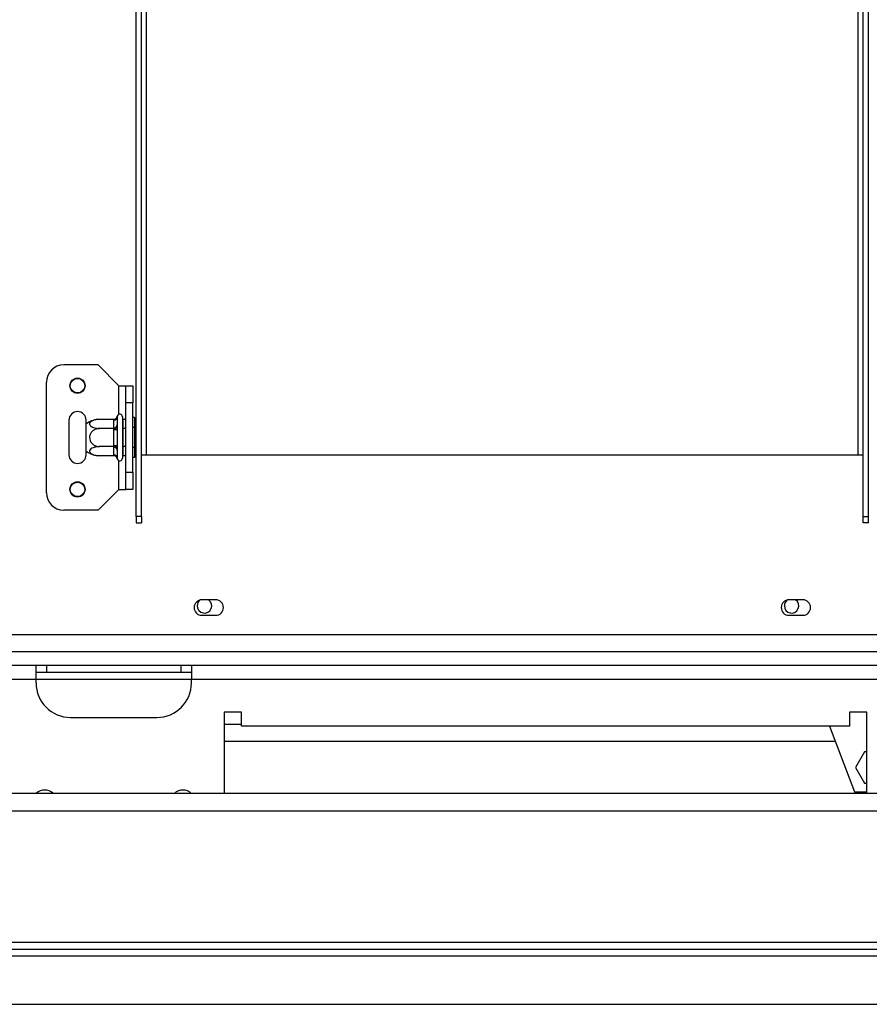
# Model space of a CAD drawing. Units: millimetres. Extents: x 173 to 4773, y 122 to 3633.
# Drawn here: x 1683 to 1929, y 654 to 939 of the extents above; entities that cross this region are included whole.
import ezdxf

# ---------------------------------------------------------------- set-up
doc = ezdxf.new("R2010")
doc.units = ezdxf.units.MM
doc.header["$LTSCALE"] = 18

msp = doc.modelspace()

# ---------------------------------------------------------------- linework, layer by layer
at = {"color": 7, "linetype": 'Continuous', "lineweight": 25}
for p, q in [((1716.41, 794.77), (1716.41, 1022.66)), ((1717.91, 794.77), (1717.91, 1022.66)), ((1926.91, 794.77), (1926.91, 1022.66)), ((1928.41, 794.77), (1928.41, 1022.66)), ((1705.41, 838.66), (1695.41, 838.66)), ((1711.41, 832.66), (1705.41, 838.66)), ((1690.41, 801.66), (1690.41, 833.66)), ((1711.41, 832.66), (1713.41, 832.66)), ((1713.41, 832.66), (1715.41, 832.66)), ((1713.41, 827.66), (1713.41, 832.66)), ((1715.41, 832.66), (1715.41, 827.66)), ((1715.41, 827.66), (1713.41, 827.66)), ((1713.41, 807.66), (1713.41, 827.66)), ((1715.41, 807.66), (1715.41, 827.66)), ((1710.93, 823.83), (1710.91, 823.6)), ((1710.91, 823.6), (1710.91, 821.32)), ((1712.41, 823.66), (1712.41, 811.66)), ((1715.91, 823.43), (1715.41, 823.43)), ((1715.91, 823.43), (1715.91, 820.54)), ((1696.91, 822.66), (1696.91, 812.66)), ((1701.91, 821.6), (1701.91, 822.66)), ((1701.91, 813.72), (1701.91, 821.6)), ((1709.92, 822.91), (1705.81, 822.91)), ((1709.91, 822.74), (1709.92, 822.91)), ((1709.91, 820.46), (1709.91, 822.74)), ((1710.91, 821.32), (1710.93, 820.74)), ((1710.93, 820.74), (1710.91, 819.94)), ((1712.51, 822.91), (1712.41, 823.03)), ((1712.51, 822.91), (1712.51, 820.28)), ((1713.41, 822.91), (1712.51, 822.91)), ((1715.91, 820.54), (1715.41, 820.54)), ((1715.91, 820.54), (1715.91, 814.77)), ((1709.92, 820.28), (1705.81, 820.28)), ((1709.92, 820.28), (1709.91, 820.46)), ((1709.91, 819.94), (1709.92, 820.28)), ((1709.91, 815.38), (1709.91, 819.94)), ((1709.91, 819.94), (1710.91, 819.94)), ((1710.91, 819.94), (1710.91, 815.38)), ((1712.51, 820.28), (1712.41, 820.34)), ((1712.51, 820.28), (1712.51, 815.03)), ((1713.41, 820.28), (1712.51, 820.28)), ((1709.92, 815.03), (1705.81, 815.03)), ((1709.91, 815.38), (1710.91, 815.38)), ((1709.92, 815.03), (1709.91, 815.38)), ((1709.91, 814.86), (1709.92, 815.03)), ((1709.91, 812.58), (1709.91, 814.86)), ((1710.91, 815.38), (1710.93, 814.57)), ((1712.51, 815.03), (1712.41, 814.97)), ((1713.41, 815.03), (1712.51, 815.03)), ((1712.51, 815.03), (1712.51, 812.4)), ((1701.91, 812.66), (1701.91, 813.72)), ((1709.92, 812.4), (1705.81, 812.4)), ((1709.92, 812.4), (1709.91, 812.58)), ((1710.93, 814.57), (1710.91, 813.99)), ((1710.91, 813.99), (1710.91, 811.71)), ((1712.41, 812.29), (1712.51, 812.4)), ((1713.41, 812.4), (1712.51, 812.4)), ((1715.91, 814.77), (1715.41, 814.77)), ((1715.91, 814.77), (1715.91, 811.88)), ((1717.91, 812.66), (1719.41, 812.66)), ((1719.41, 812.66), (1925.41, 812.66)), ((1925.41, 812.66), (1926.91, 812.66)), ((1710.91, 811.71), (1710.93, 811.48)), ((1715.91, 811.88), (1715.41, 811.88)), ((1713.41, 807.66), (1715.41, 807.66)), ((1713.41, 802.66), (1713.41, 807.66)), ((1715.41, 807.66), (1715.41, 802.66)), ((1711.41, 802.66), (1705.41, 796.66)), ((1711.41, 802.66), (1713.41, 802.66)), ((1715.41, 802.66), (1713.41, 802.66)), ((1705.41, 796.66), (1695.41, 796.66)), ((1717.91, 794.77), (1716.41, 794.77)), ((1716.41, 794.77), (1716.41, 793.02)), ((1716.41, 793.02), (1717.91, 793.02)), ((1717.91, 794.77), (1717.91, 793.02)), ((1926.91, 794.77), (1928.41, 794.77)), ((1926.91, 793.02), (1926.91, 794.77)), ((1928.41, 793.02), (1926.91, 793.02)), ((1928.41, 793.02), (1928.41, 794.77)), ((1739.41, 770.71), (1735.41, 770.71)), ((1909.41, 770.71), (1905.41, 770.71)), ((1735.41, 766.21), (1739.41, 766.21)), ((1905.41, 766.21), (1909.41, 766.21)), ((1565.52, 760.66), (2079.31, 760.66)), ((1687.41, 751.66), (1526.91, 751.66)), ((1687.41, 747.66), (1687.41, 751.66)), ((1687.41, 751.66), (1687.46, 751.66)), ((1690.41, 749.66), (1687.41, 749.66)), ((1732.37, 751.66), (1687.46, 751.66)), ((1690.41, 751.66), (1690.41, 749.66)), ((1729.41, 749.66), (1690.41, 749.66)), ((1729.41, 749.66), (1729.41, 751.66)), ((1732.41, 749.66), (1729.41, 749.66)), ((1732.37, 751.66), (1732.41, 751.66)), ((1732.41, 751.66), (1732.41, 747.66)), ((1937.41, 751.66), (1732.41, 751.66)), ((1687.41, 746.66), (1687.41, 747.66)), ((1937.41, 747.66), (1732.41, 747.66)), ((1732.41, 746.66), (1732.41, 747.66)), ((1746.91, 738.16), (1741.91, 738.16)), ((1741.91, 738.16), (1741.91, 714.66)), ((1746.91, 734.16), (1746.91, 738.16)), ((1927.91, 738.16), (1922.91, 738.16)), ((1922.91, 738.16), (1922.91, 734.16)), ((1927.91, 714.66), (1927.91, 738.16)), ((1697.41, 736.66), (1722.41, 736.66)), ((1746.91, 734.66), (1741.91, 734.66)), ((1922.91, 734.16), (1746.91, 734.16)), ((1917.11, 734.16), (1924.41, 715.16)), ((1918.84, 729.66), (1741.91, 729.66)), ((1927.29, 726.76), (1924.66, 722.21)), ((1927.91, 726.76), (1927.29, 726.76)), ((1924.66, 722.21), (1927.29, 717.66)), ((1924.41, 715.16), (1927.91, 715.16)), ((1927.29, 717.66), (1927.91, 717.66)), ((2105.41, 714.66), (1526.91, 714.66)), ((508.41, 709.66), (2161.41, 709.66)), ((1374.91, 671.66), (2008.41, 671.66)), ((1374.91, 669.66), (2008.41, 669.66)), ((509.41, 667.66), (2160.41, 667.66)), ((487.51, 653.66), (2182.31, 653.66))]:
    msp.add_line(p, q, dxfattribs=at)
at = {"color": 8, "linetype": 'Continuous', "lineweight": 25}
for p, q in [((1719.41, 812.66), (1719.41, 989.66)), ((1925.41, 812.66), (1925.41, 989.66)), ((1711.41, 824.36), (1711.41, 832.66)), ((1711.41, 802.66), (1711.41, 810.95)), ((2022.41, 755.66), (1526.91, 755.66)), ((1687.41, 747.66), (1526.91, 747.66)), ((1732.41, 747.66), (1687.41, 747.66))]:
    msp.add_line(p, q, dxfattribs=at)
at = {"color": 7, "linetype": 'Continuous', "lineweight": 25}
for centre, radius in [((1699.41, 832.66), 2.2), ((1699.41, 832.66), 2.1), ((1699.41, 802.66), 2.2), ((1699.41, 802.66), 2.1)]:
    msp.add_circle(centre, radius, dxfattribs=at)
for centre, radius, start, end in [((1695.41, 833.66), 5, 90, 180), ((1699.41, 822.66), 2.5, 0, 180), ((1709.98, 823.68), 0.94, 266.1887, 355.5981), ((1711.66, 823.66), 0.75, 0, 166.4871), ((1705.81, 816.46), 6.45, 94.8483, 127.2258), ((1705.81, 816.46), 6.45, 93.4105, 94.8483), ((1709.98, 821.4), 0.94, 266.1887, 355.5981), ((1709.98, 813.92), 0.94, 4.4019, 93.8113), ((1699.41, 812.66), 2.5, 180, 0), ((1705.81, 818.85), 6.45, 232.7742, 265.0951), ((1705.81, 818.85), 6.45, 265.0951, 265.5564), ((1709.98, 811.64), 0.94, 4.4019, 93.8113), ((1711.66, 811.66), 0.75, 193.5051, 360), ((1695.41, 801.66), 5, 180, 270), ((1735.41, 768.46), 2.25, 90, 270), ((1736.16, 768.96), 2.1, 180, 56.4427), ((1736.16, 768.96), 2.1, 126.1004, 180), ((1739.41, 768.46), 2.25, 270, 90), ((1905.41, 768.46), 2.25, 90, 270), ((1906.16, 768.96), 2.1, 180, 56.4427), ((1906.16, 768.96), 2.1, 126.0956, 180), ((1909.41, 768.46), 2.25, 270, 90), ((1697.41, 746.66), 10, 180, 270), ((1722.41, 746.66), 10, 270, 0), ((1689.91, 712.16), 3.5, 45.5847, 134.4153), ((1729.91, 712.16), 3.5, 45.5847, 134.4153)]:
    msp.add_arc(centre, radius, start, end, dxfattribs=at)
for points, knots in [([(1709.92, 822.91), (1710.02, 822.92), (1710.23, 822.94), (1710.51, 823.11), (1710.74, 823.36), (1710.87, 823.62), (1710.92, 823.78), (1710.93, 823.83), (1710.93, 823.83)], [0, 0, 0, 0, 0.209533, 0.418493, 0.642495, 0.90349, 0.995838, 1, 1, 1, 1]), ([(1705.81, 822.91), (1705.51, 822.9), (1704.85, 822.87), (1703.93, 822.64), (1703.22, 822.27), (1702.92, 821.89), (1702.86, 821.53), (1702.98, 821.18), (1703.41, 820.82), (1704.06, 820.52), (1704.89, 820.32), (1705.51, 820.3), (1705.81, 820.28)], [0, 0, 0, 0, 0.103374, 0.227402, 0.345681, 0.452315, 0.499829, 0.594514, 0.689001, 0.787163, 0.89589, 1, 1, 1, 1]), ([(1709.92, 820.28), (1710.02, 820.29), (1710.23, 820.3), (1710.51, 820.38), (1710.74, 820.51), (1710.87, 820.64), (1710.92, 820.72), (1710.93, 820.74), (1710.93, 820.74)], [0, 0, 0, 0, 0.2095327, 0.4184926, 0.6424952, 0.9034901, 0.9958384, 1, 1, 1, 1]), ([(1705.81, 820.28), (1705.48, 820.25), (1704.8, 820.19), (1703.89, 819.7), (1703.2, 818.97), (1702.87, 818.08), (1702.88, 817.22), (1703.16, 816.46), (1703.69, 815.79), (1704.45, 815.29), (1705.2, 815.06), (1705.67, 815.04), (1705.81, 815.03)], [0, 0, 0, 0, 0.115719, 0.231594, 0.349263, 0.455471, 0.550002, 0.639991, 0.733866, 0.836939, 0.950516, 1, 1, 1, 1]), ([(1705.81, 815.03), (1705.48, 815.01), (1704.8, 814.98), (1703.89, 814.74), (1703.2, 814.37), (1702.87, 813.93), (1702.88, 813.5), (1703.16, 813.12), (1703.69, 812.79), (1704.45, 812.53), (1705.2, 812.42), (1705.67, 812.41), (1705.81, 812.4)], [0, 0, 0, 0, 0.1157185, 0.2315943, 0.3492626, 0.4554707, 0.5500022, 0.639991, 0.7338656, 0.8369388, 0.9505161, 1, 1, 1, 1]), ([(1709.92, 815.03), (1710.02, 815.02), (1710.23, 815.01), (1710.51, 814.93), (1710.74, 814.81), (1710.87, 814.68), (1710.92, 814.59), (1710.93, 814.57), (1710.93, 814.57)], [0, 0, 0, 0, 0.209533, 0.418493, 0.642495, 0.90349, 0.995838, 1, 1, 1, 1]), ([(1710.93, 811.48), (1710.93, 811.48), (1710.92, 811.53), (1710.87, 811.7), (1710.74, 811.96), (1710.51, 812.21), (1710.23, 812.37), (1710.02, 812.39), (1709.92, 812.4)], [0, 0, 0, 0, 0.004162, 0.09651, 0.357505, 0.581507, 0.790467, 1, 1, 1, 1])]:
    msp.add_open_spline(points, degree=3, knots=knots, dxfattribs=at)

doc.saveas('drawing.dxf')
